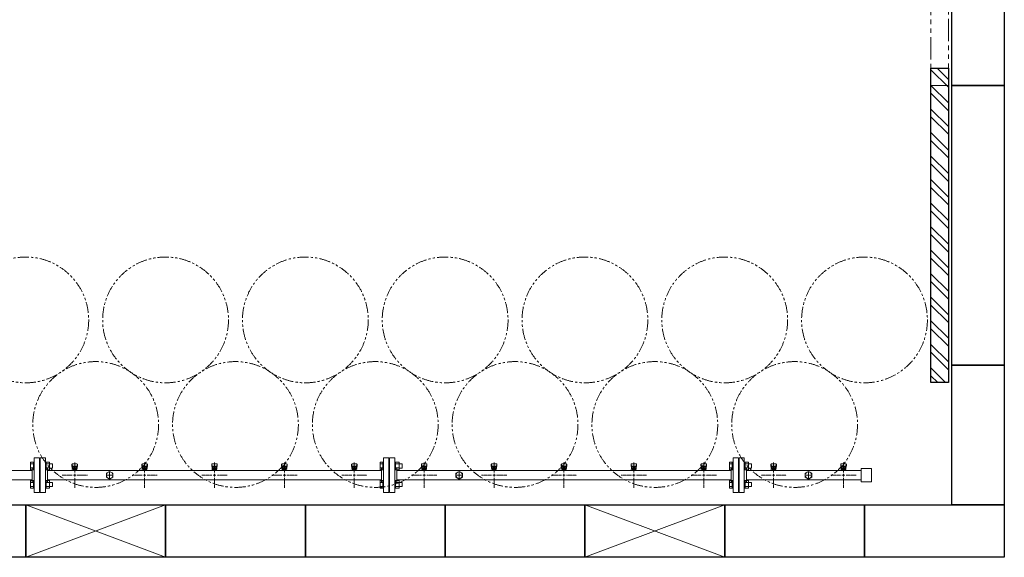
# Model space of a CAD drawing. Units: millimetres. Extents: x 4727 to 14214, y 7259 to 13227.
# Drawn here: x 7620 to 10438, y 10151 to 11689 of the extents above; entities that cross this region are included whole.
import ezdxf

# ---------------------------------------------------------------- set-up
doc = ezdxf.new("R2010")
doc.units = ezdxf.units.MM
for name, pattern in [('CENTER2', [1.125, 0.75, -0.125, 0.125, -0.125]), ('PHANTOM', [63.5, 31.75, -6.35, 6.35, -6.35, 6.35, -6.35]), ('実線', [0])]:
    doc.linetypes.add(name, pattern=pattern)
doc.layers.add('CSLAYER17', color=7, linetype='Continuous')
doc.layers.add('ガス管', color=7, linetype='Continuous')
doc.layers.add('図面枠', color=7, linetype='Continuous', lineweight=50)

msp = doc.modelspace()

# ---------------------------------------------------------------- linework, layer by layer
at = {"linetype": 'PHANTOM', "lineweight": 9, "ltscale": 2}
for p, q in [((10227.5, 12400.6), (10227.5, 11500.6)), ((10277.5, 11500.6), (10277.5, 12400.6)), ((10227.5, 11500.6), (10277.5, 11500.6))]:
    msp.add_line(p, q, dxfattribs=at)
at = {"color": 3, "linetype": 'Continuous', "lineweight": 9}
for p, q in [((7651.2, 10401.1), (7651.2, 10423)), ((7651.2, 10423), (7659.2, 10423)), ((7651.2, 10417.6), (7659.2, 10417.6)), ((7651.2, 10406.6), (7659.2, 10406.6)), ((7651.2, 10401.1), (7659.2, 10401.1)), ((7659.2, 10401.1), (7659.2, 10423.1)), ((7659.2, 10423.1), (7661.5, 10423.1)), ((7659.2, 10401.1), (7661.5, 10401.1)), ((7661.5, 10423.1), (7661.5, 10401.1)), ((7695.8, 10423.1), (7693.5, 10423.1)), ((7693.5, 10423.1), (7693.5, 10401.1)), ((7695.8, 10401.1), (7693.5, 10401.1)), ((7695.8, 10401.1), (7695.8, 10423.1)), ((7705.8, 10423), (7695.8, 10423)), ((7705.8, 10417.6), (7695.8, 10417.6)), ((7705.8, 10406.6), (7695.8, 10406.6)), ((7705.8, 10401.1), (7695.8, 10401.1)), ((7705.8, 10401.1), (7705.8, 10423)), ((7714.2, 10418.1), (7705.8, 10418.1)), ((7714.2, 10406.1), (7705.8, 10406.1)), ((7714.2, 10406.1), (7714.2, 10418.1)), ((8651.2, 10401.1), (8651.2, 10423)), ((8651.2, 10423), (8659.2, 10423)), ((8651.2, 10417.6), (8659.2, 10417.6)), ((8651.2, 10406.6), (8659.2, 10406.6)), ((8651.2, 10401.1), (8659.2, 10401.1)), ((8659.2, 10401.1), (8659.2, 10423.1)), ((8659.2, 10423.1), (8661.5, 10423.1)), ((8659.2, 10401.1), (8661.5, 10401.1)), ((8661.5, 10423.1), (8661.5, 10401.1)), ((8695.8, 10423.1), (8693.5, 10423.1)), ((8693.5, 10423.1), (8693.5, 10401.1)), ((8695.8, 10401.1), (8693.5, 10401.1)), ((8695.8, 10401.1), (8695.8, 10423.1)), ((8705.8, 10423), (8695.8, 10423)), ((8705.8, 10417.6), (8695.8, 10417.6)), ((8705.8, 10406.6), (8695.8, 10406.6)), ((8705.8, 10401.1), (8695.8, 10401.1)), ((8705.8, 10401.1), (8705.8, 10423)), ((8714.2, 10418.1), (8705.8, 10418.1)), ((8714.2, 10406.1), (8705.8, 10406.1)), ((8714.2, 10406.1), (8714.2, 10418.1)), ((9651.2, 10401.1), (9651.2, 10423)), ((9651.2, 10423), (9659.2, 10423)), ((9651.2, 10417.6), (9659.2, 10417.6)), ((9651.2, 10406.6), (9659.2, 10406.6)), ((9651.2, 10401.1), (9659.2, 10401.1)), ((9659.2, 10401.1), (9659.2, 10423.1)), ((9659.2, 10423.1), (9661.5, 10423.1)), ((9659.2, 10401.1), (9661.5, 10401.1)), ((9661.5, 10423.1), (9661.5, 10401.1)), ((9695.8, 10423.1), (9693.5, 10423.1)), ((9693.5, 10423.1), (9693.5, 10401.1)), ((9695.8, 10401.1), (9693.5, 10401.1)), ((9695.8, 10401.1), (9695.8, 10423.1)), ((9705.8, 10423), (9695.8, 10423)), ((9705.8, 10417.6), (9695.8, 10417.6)), ((9705.8, 10406.6), (9695.8, 10406.6)), ((9705.8, 10401.1), (9695.8, 10401.1)), ((9705.8, 10401.1), (9705.8, 10423)), ((9714.2, 10418.1), (9705.8, 10418.1)), ((9714.2, 10406.1), (9705.8, 10406.1)), ((9714.2, 10406.1), (9714.2, 10418.1)), ((7651.2, 10348.1), (7651.2, 10370)), ((7651.2, 10370), (7659.2, 10370)), ((7659.2, 10348), (7659.2, 10370)), ((7659.2, 10370), (7661.5, 10370)), ((7661.5, 10370), (7661.5, 10348)), ((7695.8, 10370), (7693.5, 10370)), ((7693.5, 10370), (7693.5, 10348)), ((7695.8, 10348), (7695.8, 10370)), ((7705.8, 10370), (7695.8, 10370)), ((7705.8, 10348.1), (7705.8, 10370)), ((8651.2, 10348.1), (8651.2, 10370)), ((8651.2, 10370), (8659.2, 10370)), ((8659.2, 10348), (8659.2, 10370)), ((8659.2, 10370), (8661.5, 10370)), ((8661.5, 10370), (8661.5, 10348)), ((8695.8, 10370), (8693.5, 10370)), ((8693.5, 10370), (8693.5, 10348)), ((8695.8, 10348), (8695.8, 10370)), ((8705.8, 10370), (8695.8, 10370)), ((8705.8, 10348.1), (8705.8, 10370)), ((9651.2, 10348.1), (9651.2, 10370)), ((9651.2, 10370), (9659.2, 10370)), ((9659.2, 10348), (9659.2, 10370)), ((9659.2, 10370), (9661.5, 10370)), ((9661.5, 10370), (9661.5, 10348)), ((9695.8, 10370), (9693.5, 10370)), ((9693.5, 10370), (9693.5, 10348)), ((9695.8, 10348), (9695.8, 10370)), ((9705.8, 10370), (9695.8, 10370)), ((9705.8, 10348.1), (9705.8, 10370)), ((7651.2, 10364.5), (7659.2, 10364.5)), ((7651.2, 10353.6), (7659.2, 10353.6)), ((7651.2, 10348.1), (7659.2, 10348.1)), ((7659.2, 10348), (7661.5, 10348)), ((7695.8, 10348), (7693.5, 10348)), ((7705.8, 10364.5), (7695.8, 10364.5)), ((7705.8, 10353.6), (7695.8, 10353.6)), ((7705.8, 10348.1), (7695.8, 10348.1)), ((7714.2, 10365), (7705.8, 10365)), ((7714.2, 10353), (7705.8, 10353)), ((7714.2, 10353), (7714.2, 10365)), ((8651.2, 10364.5), (8659.2, 10364.5)), ((8651.2, 10353.6), (8659.2, 10353.6)), ((8651.2, 10348.1), (8659.2, 10348.1)), ((8659.2, 10348), (8661.5, 10348)), ((8695.8, 10348), (8693.5, 10348)), ((8705.8, 10364.5), (8695.8, 10364.5)), ((8705.8, 10353.6), (8695.8, 10353.6)), ((8705.8, 10348.1), (8695.8, 10348.1)), ((8714.2, 10365), (8705.8, 10365)), ((8714.2, 10353), (8705.8, 10353)), ((8714.2, 10353), (8714.2, 10365)), ((9651.2, 10364.5), (9659.2, 10364.5)), ((9651.2, 10353.6), (9659.2, 10353.6)), ((9651.2, 10348.1), (9659.2, 10348.1)), ((9659.2, 10348), (9661.5, 10348)), ((9695.8, 10348), (9693.5, 10348)), ((9705.8, 10364.5), (9695.8, 10364.5)), ((9705.8, 10353.6), (9695.8, 10353.6)), ((9705.8, 10348.1), (9695.8, 10348.1)), ((9714.2, 10365), (9705.8, 10365)), ((9714.2, 10353), (9705.8, 10353)), ((9714.2, 10353), (9714.2, 10365))]:
    msp.add_line(p, q, dxfattribs=at)
at = {"color": 7, "linetype": 'PHANTOM', "lineweight": 9}
for centre in [(7637.5, 10829.9), (8037.5, 10829.9), (8437.5, 10829.9), (8837.5, 10829.9), (9237.5, 10829.9), (9637.5, 10829.9), (10037.5, 10829.9), (7837.5, 10530.6), (8237.5, 10530.6), (8637.5, 10530.6), (9037.5, 10530.6), (9437.5, 10530.6), (9837.5, 10530.6)]:
    msp.add_circle(centre, 180, dxfattribs=at)
at = {"layer": 'CSLAYER17', "color": 3, "lineweight": 9}
for p, q in [((7767.9, 10399.2), (7767.9, 10400.2)), ((7767.9, 10400.2), (7785.5, 10400.2)), ((7769.5, 10416.1), (7769.5, 10414.5)), ((7769.5, 10414.5), (7770.6, 10405.5)), ((7770.1, 10416.6), (7770.9, 10411.5)), ((7770.5, 10409.9), (7770.5, 10405.7)), ((7784, 10417.6), (7771, 10417.6)), ((7771.5, 10399.2), (7771.5, 10400.2)), ((7783, 10411.4), (7772, 10411.4)), ((7783, 10408.4), (7772, 10408.4)), ((7772, 10408.4), (7772, 10400.2)), ((7772, 10404.2), (7772, 10404.2)), ((7772.9, 10404.4), (7782.2, 10404.4)), ((7772.9, 10404.4), (7772.9, 10400.2)), ((7772.9, 10401.2), (7782.2, 10401.2)), ((7775.1, 10405.4), (7779.9, 10405.4)), ((7775.1, 10405.4), (7775.1, 10404.4)), ((7775.2, 10404.4), (7775.2, 10401.2)), ((7779.5, 10399.2), (7779.5, 10400.2)), ((7779.9, 10405.4), (7779.9, 10404.4)), ((7779.9, 10404.4), (7779.9, 10401.2)), ((7782.2, 10404.4), (7782.2, 10400.2)), ((7783, 10408.4), (7783, 10400.2)), ((7783, 10404.2), (7783, 10404.2)), ((7785, 10416.6), (7784.2, 10411.5)), ((7785.5, 10414.5), (7784.5, 10405.5)), ((7784.5, 10409.9), (7784.5, 10405.7)), ((7784.5, 10400.2), (7784.5, 10399.2)), ((7785.5, 10416.1), (7785.5, 10414.5)), ((7785.5, 10400.2), (7785.5, 10399.2)), ((7967.9, 10399.2), (7967.9, 10400.2)), ((7967.9, 10400.2), (7985.5, 10400.2)), ((7969.5, 10416.1), (7969.5, 10414.5)), ((7969.5, 10414.5), (7970.6, 10405.5)), ((7970.1, 10416.6), (7970.9, 10411.5)), ((7970.5, 10409.9), (7970.5, 10405.7)), ((7984, 10417.6), (7971, 10417.6)), ((7971.5, 10399.2), (7971.5, 10400.2)), ((7983, 10411.4), (7972, 10411.4)), ((7983, 10408.4), (7972, 10408.4)), ((7972, 10408.4), (7972, 10400.2)), ((7972, 10404.2), (7972, 10404.2)), ((7972.9, 10404.4), (7982.2, 10404.4)), ((7972.9, 10404.4), (7972.9, 10400.2)), ((7972.9, 10401.2), (7982.2, 10401.2)), ((7975.1, 10405.4), (7979.9, 10405.4)), ((7975.1, 10405.4), (7975.1, 10404.4)), ((7975.2, 10404.4), (7975.2, 10401.2)), ((7979.5, 10399.2), (7979.5, 10400.2)), ((7979.9, 10405.4), (7979.9, 10404.4)), ((7979.9, 10404.4), (7979.9, 10401.2)), ((7982.2, 10404.4), (7982.2, 10400.2)), ((7983, 10408.4), (7983, 10400.2)), ((7983, 10404.2), (7983, 10404.2)), ((7985, 10416.6), (7984.2, 10411.5)), ((7985.5, 10414.5), (7984.5, 10405.5)), ((7984.5, 10409.9), (7984.5, 10405.7)), ((7984.5, 10400.2), (7984.5, 10399.2)), ((7985.5, 10416.1), (7985.5, 10414.5)), ((7985.5, 10400.2), (7985.5, 10399.2)), ((8167.9, 10399.2), (8167.9, 10400.2)), ((8167.9, 10400.2), (8185.5, 10400.2)), ((8169.5, 10416.1), (8169.5, 10414.5)), ((8169.5, 10414.5), (8170.6, 10405.5)), ((8170.1, 10416.6), (8170.9, 10411.5)), ((8170.5, 10409.9), (8170.5, 10405.7)), ((8184, 10417.6), (8171, 10417.6)), ((8171.5, 10399.2), (8171.5, 10400.2)), ((8183, 10411.4), (8172, 10411.4)), ((8183, 10408.4), (8172, 10408.4)), ((8172, 10408.4), (8172, 10400.2)), ((8172, 10404.2), (8172, 10404.2)), ((8172.9, 10404.4), (8182.2, 10404.4)), ((8172.9, 10404.4), (8172.9, 10400.2)), ((8172.9, 10401.2), (8182.2, 10401.2)), ((8175.1, 10405.4), (8179.9, 10405.4)), ((8175.1, 10405.4), (8175.1, 10404.4)), ((8175.2, 10404.4), (8175.2, 10401.2)), ((8179.5, 10399.2), (8179.5, 10400.2)), ((8179.9, 10405.4), (8179.9, 10404.4)), ((8179.9, 10404.4), (8179.9, 10401.2)), ((8182.2, 10404.4), (8182.2, 10400.2)), ((8183, 10408.4), (8183, 10400.2)), ((8183, 10404.2), (8183, 10404.2)), ((8185, 10416.6), (8184.2, 10411.5)), ((8185.5, 10414.5), (8184.5, 10405.5)), ((8184.5, 10409.9), (8184.5, 10405.7)), ((8184.5, 10400.2), (8184.5, 10399.2)), ((8185.5, 10416.1), (8185.5, 10414.5)), ((8185.5, 10400.2), (8185.5, 10399.2)), ((8367.9, 10399.2), (8367.9, 10400.2)), ((8367.9, 10400.2), (8385.5, 10400.2)), ((8369.5, 10416.1), (8369.5, 10414.5)), ((8369.5, 10414.5), (8370.6, 10405.5)), ((8370.1, 10416.6), (8370.9, 10411.5)), ((8370.5, 10409.9), (8370.5, 10405.7)), ((8384, 10417.6), (8371, 10417.6)), ((8371.5, 10399.2), (8371.5, 10400.2)), ((8383, 10411.4), (8372, 10411.4)), ((8383, 10408.4), (8372, 10408.4)), ((8372, 10408.4), (8372, 10400.2)), ((8372, 10404.2), (8372, 10404.2)), ((8372.9, 10404.4), (8382.2, 10404.4)), ((8372.9, 10404.4), (8372.9, 10400.2)), ((8372.9, 10401.2), (8382.2, 10401.2)), ((8375.1, 10405.4), (8379.9, 10405.4)), ((8375.1, 10405.4), (8375.1, 10404.4)), ((8375.2, 10404.4), (8375.2, 10401.2)), ((8379.5, 10399.2), (8379.5, 10400.2)), ((8379.9, 10405.4), (8379.9, 10404.4)), ((8379.9, 10404.4), (8379.9, 10401.2)), ((8382.2, 10404.4), (8382.2, 10400.2)), ((8383, 10408.4), (8383, 10400.2)), ((8383, 10404.2), (8383, 10404.2)), ((8385, 10416.6), (8384.2, 10411.5)), ((8385.5, 10414.5), (8384.5, 10405.5)), ((8384.5, 10409.9), (8384.5, 10405.7)), ((8384.5, 10400.2), (8384.5, 10399.2)), ((8385.5, 10416.1), (8385.5, 10414.5)), ((8385.5, 10400.2), (8385.5, 10399.2)), ((8567.9, 10399.2), (8567.9, 10400.2)), ((8567.9, 10400.2), (8585.5, 10400.2)), ((8569.5, 10416.1), (8569.5, 10414.5)), ((8569.5, 10414.5), (8570.6, 10405.5)), ((8570.1, 10416.6), (8570.9, 10411.5)), ((8570.5, 10409.9), (8570.5, 10405.7)), ((8584, 10417.6), (8571, 10417.6)), ((8571.5, 10399.2), (8571.5, 10400.2)), ((8583, 10411.4), (8572, 10411.4)), ((8583, 10408.4), (8572, 10408.4)), ((8572, 10408.4), (8572, 10400.2)), ((8572, 10404.2), (8572, 10404.2)), ((8572.9, 10404.4), (8582.2, 10404.4)), ((8572.9, 10404.4), (8572.9, 10400.2)), ((8572.9, 10401.2), (8582.2, 10401.2)), ((8575.1, 10405.4), (8579.9, 10405.4)), ((8575.1, 10405.4), (8575.1, 10404.4)), ((8575.2, 10404.4), (8575.2, 10401.2)), ((8579.5, 10399.2), (8579.5, 10400.2)), ((8579.9, 10405.4), (8579.9, 10404.4)), ((8579.9, 10404.4), (8579.9, 10401.2)), ((8582.2, 10404.4), (8582.2, 10400.2)), ((8583, 10408.4), (8583, 10400.2)), ((8583, 10404.2), (8583, 10404.2)), ((8585, 10416.6), (8584.2, 10411.5)), ((8585.5, 10414.5), (8584.5, 10405.5)), ((8584.5, 10409.9), (8584.5, 10405.7)), ((8584.5, 10400.2), (8584.5, 10399.2)), ((8585.5, 10416.1), (8585.5, 10414.5)), ((8585.5, 10400.2), (8585.5, 10399.2)), ((8767.9, 10399.2), (8767.9, 10400.2)), ((8767.9, 10400.2), (8785.5, 10400.2)), ((8769.5, 10416.1), (8769.5, 10414.5)), ((8769.5, 10414.5), (8770.6, 10405.5)), ((8770.1, 10416.6), (8770.9, 10411.5)), ((8770.5, 10409.9), (8770.5, 10405.7)), ((8784, 10417.6), (8771, 10417.6)), ((8771.5, 10399.2), (8771.5, 10400.2)), ((8783, 10411.4), (8772, 10411.4)), ((8783, 10408.4), (8772, 10408.4)), ((8772, 10408.4), (8772, 10400.2)), ((8772, 10404.2), (8772, 10404.2)), ((8772.9, 10404.4), (8782.2, 10404.4)), ((8772.9, 10404.4), (8772.9, 10400.2)), ((8772.9, 10401.2), (8782.2, 10401.2)), ((8775.1, 10405.4), (8779.9, 10405.4)), ((8775.1, 10405.4), (8775.1, 10404.4)), ((8775.2, 10404.4), (8775.2, 10401.2)), ((8779.5, 10399.2), (8779.5, 10400.2)), ((8779.9, 10405.4), (8779.9, 10404.4)), ((8779.9, 10404.4), (8779.9, 10401.2)), ((8782.2, 10404.4), (8782.2, 10400.2)), ((8783, 10408.4), (8783, 10400.2)), ((8783, 10404.2), (8783, 10404.2)), ((8785, 10416.6), (8784.2, 10411.5)), ((8785.5, 10414.5), (8784.5, 10405.5)), ((8784.5, 10409.9), (8784.5, 10405.7)), ((8784.5, 10400.2), (8784.5, 10399.2)), ((8785.5, 10416.1), (8785.5, 10414.5)), ((8785.5, 10400.2), (8785.5, 10399.2)), ((8967.9, 10399.2), (8967.9, 10400.2)), ((8967.9, 10400.2), (8985.5, 10400.2)), ((8969.5, 10416.1), (8969.5, 10414.5)), ((8969.5, 10414.5), (8970.6, 10405.5)), ((8970.1, 10416.6), (8970.9, 10411.5)), ((8970.5, 10409.9), (8970.5, 10405.7)), ((8984, 10417.6), (8971, 10417.6)), ((8971.5, 10399.2), (8971.5, 10400.2)), ((8983, 10411.4), (8972, 10411.4)), ((8983, 10408.4), (8972, 10408.4)), ((8972, 10408.4), (8972, 10400.2)), ((8972, 10404.2), (8972, 10404.2)), ((8972.9, 10404.4), (8982.2, 10404.4)), ((8972.9, 10404.4), (8972.9, 10400.2)), ((8972.9, 10401.2), (8982.2, 10401.2)), ((8975.1, 10405.4), (8979.9, 10405.4)), ((8975.1, 10405.4), (8975.1, 10404.4)), ((8975.2, 10404.4), (8975.2, 10401.2)), ((8979.5, 10399.2), (8979.5, 10400.2)), ((8979.9, 10405.4), (8979.9, 10404.4)), ((8979.9, 10404.4), (8979.9, 10401.2)), ((8982.2, 10404.4), (8982.2, 10400.2)), ((8983, 10408.4), (8983, 10400.2)), ((8983, 10404.2), (8983, 10404.2)), ((8985, 10416.6), (8984.2, 10411.5)), ((8985.5, 10414.5), (8984.5, 10405.5)), ((8984.5, 10409.9), (8984.5, 10405.7)), ((8984.5, 10400.2), (8984.5, 10399.2)), ((8985.5, 10416.1), (8985.5, 10414.5)), ((8985.5, 10400.2), (8985.5, 10399.2)), ((9167.9, 10399.2), (9167.9, 10400.2)), ((9167.9, 10400.2), (9185.5, 10400.2)), ((9169.5, 10416.1), (9169.5, 10414.5)), ((9169.5, 10414.5), (9170.6, 10405.5)), ((9170.1, 10416.6), (9170.9, 10411.5)), ((9170.5, 10409.9), (9170.5, 10405.7)), ((9184, 10417.6), (9171, 10417.6)), ((9171.5, 10399.2), (9171.5, 10400.2)), ((9183, 10411.4), (9172, 10411.4)), ((9183, 10408.4), (9172, 10408.4)), ((9172, 10408.4), (9172, 10400.2)), ((9172, 10404.2), (9172, 10404.2)), ((9172.9, 10404.4), (9182.2, 10404.4)), ((9172.9, 10404.4), (9172.9, 10400.2)), ((9172.9, 10401.2), (9182.2, 10401.2)), ((9175.1, 10405.4), (9179.9, 10405.4)), ((9175.1, 10405.4), (9175.1, 10404.4)), ((9175.2, 10404.4), (9175.2, 10401.2)), ((9179.5, 10399.2), (9179.5, 10400.2)), ((9179.9, 10405.4), (9179.9, 10404.4)), ((9179.9, 10404.4), (9179.9, 10401.2)), ((9182.2, 10404.4), (9182.2, 10400.2)), ((9183, 10408.4), (9183, 10400.2)), ((9183, 10404.2), (9183, 10404.2)), ((9185, 10416.6), (9184.2, 10411.5)), ((9185.5, 10414.5), (9184.5, 10405.5)), ((9184.5, 10409.9), (9184.5, 10405.7)), ((9184.5, 10400.2), (9184.5, 10399.2)), ((9185.5, 10416.1), (9185.5, 10414.5)), ((9185.5, 10400.2), (9185.5, 10399.2)), ((9367.9, 10399.2), (9367.9, 10400.2)), ((9367.9, 10400.2), (9385.5, 10400.2)), ((9369.5, 10416.1), (9369.5, 10414.5)), ((9369.5, 10414.5), (9370.6, 10405.5)), ((9370.1, 10416.6), (9370.9, 10411.5)), ((9370.5, 10409.9), (9370.5, 10405.7)), ((9384, 10417.6), (9371, 10417.6)), ((9371.5, 10399.2), (9371.5, 10400.2)), ((9383, 10411.4), (9372, 10411.4)), ((9383, 10408.4), (9372, 10408.4)), ((9372, 10408.4), (9372, 10400.2)), ((9372, 10404.2), (9372, 10404.2)), ((9372.9, 10404.4), (9382.2, 10404.4)), ((9372.9, 10404.4), (9372.9, 10400.2)), ((9372.9, 10401.2), (9382.2, 10401.2)), ((9375.1, 10405.4), (9379.9, 10405.4)), ((9375.1, 10405.4), (9375.1, 10404.4)), ((9375.2, 10404.4), (9375.2, 10401.2)), ((9379.5, 10399.2), (9379.5, 10400.2)), ((9379.9, 10405.4), (9379.9, 10404.4)), ((9379.9, 10404.4), (9379.9, 10401.2)), ((9382.2, 10404.4), (9382.2, 10400.2)), ((9383, 10408.4), (9383, 10400.2)), ((9383, 10404.2), (9383, 10404.2)), ((9385, 10416.6), (9384.2, 10411.5)), ((9385.5, 10414.5), (9384.5, 10405.5)), ((9384.5, 10409.9), (9384.5, 10405.7)), ((9384.5, 10400.2), (9384.5, 10399.2)), ((9385.5, 10416.1), (9385.5, 10414.5)), ((9385.5, 10400.2), (9385.5, 10399.2)), ((9567.9, 10399.2), (9567.9, 10400.2)), ((9567.9, 10400.2), (9585.5, 10400.2)), ((9569.5, 10416.1), (9569.5, 10414.5)), ((9569.5, 10414.5), (9570.6, 10405.5)), ((9570.1, 10416.6), (9570.9, 10411.5)), ((9570.5, 10409.9), (9570.5, 10405.7)), ((9584, 10417.6), (9571, 10417.6)), ((9571.5, 10399.2), (9571.5, 10400.2)), ((9583, 10411.4), (9572, 10411.4)), ((9583, 10408.4), (9572, 10408.4)), ((9572, 10408.4), (9572, 10400.2)), ((9572, 10404.2), (9572, 10404.2)), ((9572.9, 10404.4), (9582.2, 10404.4)), ((9572.9, 10404.4), (9572.9, 10400.2)), ((9572.9, 10401.2), (9582.2, 10401.2)), ((9575.1, 10405.4), (9579.9, 10405.4)), ((9575.1, 10405.4), (9575.1, 10404.4)), ((9575.2, 10404.4), (9575.2, 10401.2)), ((9579.5, 10399.2), (9579.5, 10400.2)), ((9579.9, 10405.4), (9579.9, 10404.4)), ((9579.9, 10404.4), (9579.9, 10401.2)), ((9582.2, 10404.4), (9582.2, 10400.2)), ((9583, 10408.4), (9583, 10400.2)), ((9583, 10404.2), (9583, 10404.2)), ((9585, 10416.6), (9584.2, 10411.5)), ((9585.5, 10414.5), (9584.5, 10405.5)), ((9584.5, 10409.9), (9584.5, 10405.7)), ((9584.5, 10400.2), (9584.5, 10399.2)), ((9585.5, 10416.1), (9585.5, 10414.5)), ((9585.5, 10400.2), (9585.5, 10399.2)), ((9767.9, 10399.2), (9767.9, 10400.2)), ((9767.9, 10400.2), (9785.5, 10400.2)), ((9769.5, 10416.1), (9769.5, 10414.5)), ((9769.5, 10414.5), (9770.6, 10405.5)), ((9770.1, 10416.6), (9770.9, 10411.5)), ((9770.5, 10409.9), (9770.5, 10405.7)), ((9784, 10417.6), (9771, 10417.6)), ((9771.5, 10399.2), (9771.5, 10400.2)), ((9783, 10411.4), (9772, 10411.4)), ((9783, 10408.4), (9772, 10408.4)), ((9772, 10408.4), (9772, 10400.2)), ((9772, 10404.2), (9772, 10404.2)), ((9772.9, 10404.4), (9782.2, 10404.4)), ((9772.9, 10404.4), (9772.9, 10400.2)), ((9772.9, 10401.2), (9782.2, 10401.2)), ((9775.1, 10405.4), (9779.9, 10405.4)), ((9775.1, 10405.4), (9775.1, 10404.4)), ((9775.2, 10404.4), (9775.2, 10401.2)), ((9779.5, 10399.2), (9779.5, 10400.2)), ((9779.9, 10405.4), (9779.9, 10404.4)), ((9779.9, 10404.4), (9779.9, 10401.2)), ((9782.2, 10404.4), (9782.2, 10400.2)), ((9783, 10408.4), (9783, 10400.2)), ((9783, 10404.2), (9783, 10404.2)), ((9785, 10416.6), (9784.2, 10411.5)), ((9785.5, 10414.5), (9784.5, 10405.5)), ((9784.5, 10409.9), (9784.5, 10405.7)), ((9784.5, 10400.2), (9784.5, 10399.2)), ((9785.5, 10416.1), (9785.5, 10414.5)), ((9785.5, 10400.2), (9785.5, 10399.2)), ((9967.9, 10399.2), (9967.9, 10400.2)), ((9967.9, 10400.2), (9985.5, 10400.2)), ((9969.5, 10416.1), (9969.5, 10414.5)), ((9969.5, 10414.5), (9970.6, 10405.5)), ((9970.1, 10416.6), (9970.9, 10411.5)), ((9970.5, 10409.9), (9970.5, 10405.7)), ((9984, 10417.6), (9971, 10417.6)), ((9971.5, 10399.2), (9971.5, 10400.2)), ((9983, 10411.4), (9972, 10411.4)), ((9983, 10408.4), (9972, 10408.4)), ((9972, 10408.4), (9972, 10400.2)), ((9972, 10404.2), (9972, 10404.2)), ((9972.9, 10404.4), (9982.2, 10404.4)), ((9972.9, 10404.4), (9972.9, 10400.2)), ((9972.9, 10401.2), (9982.2, 10401.2)), ((9975.1, 10405.4), (9979.9, 10405.4)), ((9975.1, 10405.4), (9975.1, 10404.4)), ((9975.2, 10404.4), (9975.2, 10401.2)), ((9979.5, 10399.2), (9979.5, 10400.2)), ((9979.9, 10405.4), (9979.9, 10404.4)), ((9979.9, 10404.4), (9979.9, 10401.2)), ((9982.2, 10404.4), (9982.2, 10400.2)), ((9983, 10408.4), (9983, 10400.2)), ((9983, 10404.2), (9983, 10404.2)), ((9985, 10416.6), (9984.2, 10411.5)), ((9985.5, 10414.5), (9984.5, 10405.5)), ((9984.5, 10409.9), (9984.5, 10405.7)), ((9984.5, 10400.2), (9984.5, 10399.2)), ((9985.5, 10416.1), (9985.5, 10414.5)), ((9985.5, 10400.2), (9985.5, 10399.2))]:
    msp.add_line(p, q, dxfattribs=at)
for centre, start, end in [((7771, 10416.1), 90, 180), ((7772, 10409.9), 90, 180), ((7772, 10405.7), 180, 270), ((7783, 10409.9), 0, 90), ((7783, 10405.7), 270, 0), ((7784, 10416.1), 0, 90), ((7971, 10416.1), 90, 180), ((7972, 10409.9), 90, 180), ((7972, 10405.7), 180, 270), ((7983, 10409.9), 0, 90), ((7983, 10405.7), 270, 0), ((7984, 10416.1), 0, 90), ((8171, 10416.1), 90, 180), ((8172, 10409.9), 90, 180), ((8172, 10405.7), 180, 270), ((8183, 10409.9), 0, 90), ((8183, 10405.7), 270, 0), ((8184, 10416.1), 0, 90), ((8371, 10416.1), 90, 180), ((8372, 10409.9), 90, 180), ((8372, 10405.7), 180, 270), ((8383, 10409.9), 0, 90), ((8383, 10405.7), 270, 0), ((8384, 10416.1), 0, 90), ((8571, 10416.1), 90, 180), ((8572, 10409.9), 90, 180), ((8572, 10405.7), 180, 270), ((8583, 10409.9), 0, 90), ((8583, 10405.7), 270, 0), ((8584, 10416.1), 0, 90), ((8771, 10416.1), 90, 180), ((8772, 10409.9), 90, 180), ((8772, 10405.7), 180, 270), ((8783, 10409.9), 0, 90), ((8783, 10405.7), 270, 0), ((8784, 10416.1), 0, 90), ((8971, 10416.1), 90, 180), ((8972, 10409.9), 90, 180), ((8972, 10405.7), 180, 270), ((8983, 10409.9), 0, 90), ((8983, 10405.7), 270, 0), ((8984, 10416.1), 0, 90), ((9171, 10416.1), 90, 180), ((9172, 10409.9), 90, 180), ((9172, 10405.7), 180, 270), ((9183, 10409.9), 0, 90), ((9183, 10405.7), 270, 0), ((9184, 10416.1), 0, 90), ((9371, 10416.1), 90, 180), ((9372, 10409.9), 90, 180), ((9372, 10405.7), 180, 270), ((9383, 10409.9), 0, 90), ((9383, 10405.7), 270, 0), ((9384, 10416.1), 0, 90), ((9571, 10416.1), 90, 180), ((9572, 10409.9), 90, 180), ((9572, 10405.7), 180, 270), ((9583, 10409.9), 0, 90), ((9583, 10405.7), 270, 0), ((9584, 10416.1), 0, 90), ((9771, 10416.1), 90, 180), ((9772, 10409.9), 90, 180), ((9772, 10405.7), 180, 270), ((9783, 10409.9), 0, 90), ((9783, 10405.7), 270, 0), ((9784, 10416.1), 0, 90), ((9971, 10416.1), 90, 180), ((9972, 10409.9), 90, 180), ((9972, 10405.7), 180, 270), ((9983, 10409.9), 0, 90), ((9983, 10405.7), 270, 0), ((9984, 10416.1), 0, 90)]:
    msp.add_arc(centre, 1.5, start, end, dxfattribs=at)
at = {"layer": 'ガス管', "color": 3, "linetype": '実線', "lineweight": 9, "ltscale": 0.001}
for p, q in [((7661.5, 10435.6), (7661.5, 10335.6)), ((7661.5, 10435.6), (7676.5, 10435.6)), ((7676.5, 10435.6), (7676.5, 10335.6)), ((7678.5, 10435.6), (7678.5, 10335.6)), ((7693.5, 10435.6), (7678.5, 10435.6)), ((7693.5, 10435.6), (7693.5, 10335.6)), ((8661.5, 10435.6), (8661.5, 10335.6)), ((8661.5, 10435.6), (8676.5, 10435.6)), ((8676.5, 10435.6), (8676.5, 10335.6)), ((8678.5, 10435.6), (8678.5, 10335.6)), ((8693.5, 10435.6), (8678.5, 10435.6)), ((8693.5, 10435.6), (8693.5, 10335.6)), ((9661.5, 10435.6), (9661.5, 10335.6)), ((9661.5, 10435.6), (9676.5, 10435.6)), ((9676.5, 10435.6), (9676.5, 10335.6)), ((9678.5, 10435.6), (9678.5, 10335.6)), ((9693.5, 10435.6), (9678.5, 10435.6)), ((9693.5, 10435.6), (9693.5, 10335.6)), ((7655.5, 10399.2), (6699.5, 10399.2)), ((7655.5, 10405.6), (7655.5, 10365.6)), ((7657.5, 10405.6), (7655.5, 10405.6)), ((7677.5, 10413.6), (7676.5, 10413.6)), ((7677.5, 10413.6), (7677.5, 10357.6)), ((7677.5, 10413.6), (7677.5, 10357.6)), ((7677.5, 10413.6), (7678.5, 10413.6)), ((7697.5, 10405.6), (7699.5, 10405.6)), ((7699.5, 10405.6), (7699.5, 10365.6)), ((8655.5, 10399.2), (7699.5, 10399.2)), ((8655.5, 10405.6), (8655.5, 10365.6)), ((8657.5, 10405.6), (8655.5, 10405.6)), ((8677.5, 10413.6), (8676.5, 10413.6)), ((8677.5, 10413.6), (8677.5, 10357.6)), ((8677.5, 10413.6), (8677.5, 10357.6)), ((8677.5, 10413.6), (8678.5, 10413.6)), ((8697.5, 10405.6), (8699.5, 10405.6)), ((8699.5, 10405.6), (8699.5, 10365.6)), ((9655.5, 10399.2), (8699.5, 10399.2)), ((9655.5, 10405.6), (9655.5, 10365.6)), ((9657.5, 10405.6), (9655.5, 10405.6)), ((9677.5, 10413.6), (9676.5, 10413.6)), ((9677.5, 10413.6), (9677.5, 10357.6)), ((9677.5, 10413.6), (9677.5, 10357.6)), ((9677.5, 10413.6), (9678.5, 10413.6)), ((9697.5, 10405.6), (9699.5, 10405.6)), ((9699.5, 10405.6), (9699.5, 10365.6)), ((10026.9, 10399.2), (9699.5, 10399.2)), ((10027.5, 10405.1), (10027.5, 10366.1)), ((10057.5, 10405.1), (10027.5, 10405.1)), ((10057.5, 10405.1), (10057.5, 10366.1)), ((7655.5, 10372), (6699.5, 10372)), ((8655.5, 10372), (7699.5, 10372)), ((7868, 10391), (7877.5, 10396.5)), ((7868, 10380.1), (7868, 10391)), ((7877.5, 10374.6), (7868, 10380.1)), ((7877.5, 10396.5), (7887, 10391)), ((7887, 10380.1), (7877.5, 10374.6)), ((7887, 10391), (7887, 10380.1)), ((9655.5, 10372), (8699.5, 10372)), ((8877.5, 10396.5), (8868, 10391)), ((8868, 10391), (8868, 10380.1)), ((8868, 10380.1), (8877.5, 10374.6)), ((8887, 10391), (8877.5, 10396.5)), ((8877.5, 10385.6), (8877.5, 10385.6)), ((8877.5, 10385.6), (8877.5, 10385.6)), ((8877.5, 10385.6), (8877.5, 10385.6)), ((8877.5, 10385.6), (8877.5, 10385.6)), ((8877.5, 10374.6), (8887, 10380.1)), ((8887, 10380.1), (8887, 10391)), ((10026.9, 10372), (9699.5, 10372)), ((9877.5, 10396.5), (9868, 10391)), ((9868, 10391), (9868, 10380.1)), ((9868, 10380.1), (9877.5, 10374.6)), ((9887, 10391), (9877.5, 10396.5)), ((9877.5, 10385.6), (9877.5, 10385.6)), ((9877.5, 10385.6), (9877.5, 10385.6)), ((9877.5, 10385.6), (9877.5, 10385.6)), ((9877.5, 10385.6), (9877.5, 10385.6)), ((9877.5, 10374.6), (9887, 10380.1)), ((9887, 10380.1), (9887, 10391)), ((7657.5, 10365.6), (7655.5, 10365.6)), ((7677.5, 10357.6), (7676.5, 10357.6)), ((7677.5, 10357.6), (7678.5, 10357.6)), ((7697.5, 10365.6), (7699.5, 10365.6)), ((8657.5, 10365.6), (8655.5, 10365.6)), ((8677.5, 10357.6), (8676.5, 10357.6)), ((8677.5, 10357.6), (8678.5, 10357.6)), ((8697.5, 10365.6), (8699.5, 10365.6)), ((9657.5, 10365.6), (9655.5, 10365.6)), ((9677.5, 10357.6), (9676.5, 10357.6)), ((9677.5, 10357.6), (9678.5, 10357.6)), ((9697.5, 10365.6), (9699.5, 10365.6)), ((10057.5, 10366.1), (10027.5, 10366.1)), ((7676.5, 10335.6), (7661.5, 10335.6)), ((7678.5, 10335.6), (7693.5, 10335.6)), ((8676.5, 10335.6), (8661.5, 10335.6)), ((8678.5, 10335.6), (8693.5, 10335.6)), ((9676.5, 10335.6), (9661.5, 10335.6)), ((9678.5, 10335.6), (9693.5, 10335.6))]:
    msp.add_line(p, q, dxfattribs=at)
at = {"layer": 'ガス管', "color": 3, "linetype": 'CENTER2', "lineweight": 9}
for p, q in [((7777.5, 10392.8), (7777.5, 10421.7)), ((7977.5, 10421.7), (7977.5, 10392.8)), ((8177.5, 10421.7), (8177.5, 10392.8)), ((8377.5, 10421.7), (8377.5, 10392.8)), ((8577.5, 10421.7), (8577.5, 10392.8)), ((8777.5, 10421.7), (8777.5, 10392.8)), ((8977.5, 10421.7), (8977.5, 10392.8)), ((9177.5, 10421.7), (9177.5, 10392.8)), ((9377.5, 10421.7), (9377.5, 10392.8)), ((9577.5, 10421.7), (9577.5, 10392.8)), ((9777.5, 10421.7), (9777.5, 10392.8)), ((9977.5, 10421.7), (9977.5, 10392.8)), ((7741.4, 10385.6), (7770.3, 10385.6)), ((7777.5, 10349.4), (7777.5, 10378.4)), ((7784.8, 10385.6), (7813.7, 10385.6)), ((7970.3, 10385.6), (7941.4, 10385.6)), ((7977.5, 10378.4), (7977.5, 10349.4)), ((8013.7, 10385.6), (7984.8, 10385.6)), ((8170.3, 10385.6), (8141.4, 10385.6)), ((8177.5, 10378.4), (8177.5, 10349.4)), ((8213.7, 10385.6), (8184.8, 10385.6)), ((8370.3, 10385.6), (8341.4, 10385.6)), ((8377.5, 10378.4), (8377.5, 10349.4)), ((8413.7, 10385.6), (8384.8, 10385.6)), ((8570.3, 10385.6), (8541.4, 10385.6)), ((8577.5, 10378.4), (8577.5, 10349.4)), ((8613.7, 10385.6), (8584.8, 10385.6)), ((8770.3, 10385.6), (8741.4, 10385.6)), ((8777.5, 10378.4), (8777.5, 10349.4)), ((8813.7, 10385.6), (8784.8, 10385.6)), ((8970.3, 10385.6), (8941.4, 10385.6)), ((8977.5, 10378.4), (8977.5, 10349.4)), ((9013.7, 10385.6), (8984.8, 10385.6)), ((9170.3, 10385.6), (9141.4, 10385.6)), ((9177.5, 10378.4), (9177.5, 10349.4)), ((9213.7, 10385.6), (9184.8, 10385.6)), ((9370.3, 10385.6), (9341.4, 10385.6)), ((9377.5, 10378.4), (9377.5, 10349.4)), ((9413.7, 10385.6), (9384.8, 10385.6)), ((9570.3, 10385.6), (9541.4, 10385.6)), ((9577.5, 10378.4), (9577.5, 10349.4)), ((9613.7, 10385.6), (9584.8, 10385.6)), ((9770.3, 10385.6), (9741.4, 10385.6)), ((9777.5, 10378.4), (9777.5, 10349.4)), ((9813.7, 10385.6), (9784.8, 10385.6)), ((9970.3, 10385.6), (9941.4, 10385.6)), ((9977.5, 10378.4), (9977.5, 10349.4)), ((10013.7, 10385.6), (9984.8, 10385.6))]:
    msp.add_line(p, q, dxfattribs=at)
at = {"layer": 'ガス管', "color": 3, "linetype": 'Continuous', "lineweight": 9}
for p, q in [((7773.9, 10385.6), (7781.2, 10385.6)), ((7777.5, 10382), (7777.5, 10389.2)), ((7981.2, 10385.6), (7973.9, 10385.6)), ((7977.5, 10389.2), (7977.5, 10382)), ((8181.2, 10385.6), (8173.9, 10385.6)), ((8177.5, 10389.2), (8177.5, 10382)), ((8381.2, 10385.6), (8373.9, 10385.6)), ((8377.5, 10389.2), (8377.5, 10382)), ((8581.2, 10385.6), (8573.9, 10385.6)), ((8577.5, 10389.2), (8577.5, 10382)), ((8781.2, 10385.6), (8773.9, 10385.6)), ((8777.5, 10389.2), (8777.5, 10382)), ((8981.2, 10385.6), (8973.9, 10385.6)), ((8977.5, 10389.2), (8977.5, 10382)), ((9181.2, 10385.6), (9173.9, 10385.6)), ((9177.5, 10389.2), (9177.5, 10382)), ((9381.2, 10385.6), (9373.9, 10385.6)), ((9377.5, 10389.2), (9377.5, 10382)), ((9581.2, 10385.6), (9573.9, 10385.6)), ((9577.5, 10389.2), (9577.5, 10382)), ((9781.2, 10385.6), (9773.9, 10385.6)), ((9777.5, 10389.2), (9777.5, 10382)), ((9981.2, 10385.6), (9973.9, 10385.6)), ((9977.5, 10389.2), (9977.5, 10382))]:
    msp.add_line(p, q, dxfattribs=at)
at = {"layer": 'ガス管', "color": 6, "linetype": 'CENTER2', "lineweight": 9}
for p, q in [((7875.6, 10385.6), (7867.9, 10385.6)), ((7877.5, 10387.5), (7877.5, 10395.2)), ((7877.5, 10375.9), (7877.5, 10383.7)), ((7887.2, 10385.6), (7879.4, 10385.6)), ((8875.6, 10385.6), (8867.9, 10385.6)), ((8877.5, 10387.5), (8877.5, 10395.2)), ((8877.5, 10375.9), (8877.5, 10383.7)), ((8887.2, 10385.6), (8879.4, 10385.6)), ((9875.6, 10385.6), (9867.9, 10385.6)), ((9877.5, 10387.5), (9877.5, 10395.2)), ((9877.5, 10375.9), (9877.5, 10383.7)), ((9887.2, 10385.6), (9879.4, 10385.6))]:
    msp.add_line(p, q, dxfattribs=at)
at = {"layer": 'ガス管', "color": 6, "linetype": 'Continuous', "lineweight": 9}
for p, q in [((7878.5, 10385.6), (7876.6, 10385.6)), ((7877.5, 10384.6), (7877.5, 10386.5)), ((8878.5, 10385.6), (8876.6, 10385.6)), ((8877.5, 10384.6), (8877.5, 10386.5)), ((9878.5, 10385.6), (9876.6, 10385.6)), ((9877.5, 10384.6), (9877.5, 10386.5))]:
    msp.add_line(p, q, dxfattribs=at)
at = {"layer": 'ガス管', "color": 3, "linetype": '実線', "lineweight": 9, "ltscale": 0.001}
for centre in [(7877.5, 10385.6), (8877.5, 10385.6), (9877.5, 10385.6)]:
    msp.add_circle(centre, 9.5, dxfattribs=at)
for centre, start, end in [((7657.5, 10409.6), 270, 0), ((7697.5, 10409.6), 180, 270), ((8657.5, 10409.6), 270, 0), ((8697.5, 10409.6), 180, 270), ((9657.5, 10409.6), 270, 0), ((9697.5, 10409.6), 180, 270), ((7657.5, 10361.6), 0, 90), ((7697.5, 10361.6), 90, 180), ((8657.5, 10361.6), 0, 90), ((8697.5, 10361.6), 90, 180), ((9657.5, 10361.6), 0, 90), ((9697.5, 10361.6), 90, 180)]:
    msp.add_arc(centre, 4, start, end, dxfattribs=at)
at = {"layer": '図面枠', "lineweight": 25, "ltscale": 0.5}
for p, q in [((10287.5, 11500.6), (10287.5, 11900.6)), ((10437.5, 11900.6), (10437.5, 11500.6)), ((10227.5, 10650.6), (10227.5, 11550.6)), ((10227.5, 11550.6), (10277.5, 11550.6)), ((10277.5, 11550.6), (10277.5, 10650.6)), ((10437.5, 11500.6), (10287.5, 11500.6)), ((10287.5, 10300.6), (10287.5, 10700.6)), ((10287.5, 10700.6), (10437.5, 10700.6)), ((10437.5, 10700.6), (10437.5, 10300.6)), ((10277.5, 10650.6), (10227.5, 10650.6)), ((7237.5, 10300.6), (7637.5, 10300.6)), ((7637.5, 10300.6), (7637.5, 10150.6)), ((7637.5, 10150.6), (7637.5, 10300.6)), ((7637.5, 10300.6), (8037.5, 10300.6)), ((8037.5, 10300.6), (8037.5, 10150.6)), ((8037.5, 10150.6), (8037.5, 10300.6)), ((8037.5, 10300.6), (8437.5, 10300.6)), ((8437.5, 10300.6), (8437.5, 10150.6)), ((8437.5, 10150.6), (8437.5, 10300.6)), ((8437.5, 10300.6), (8837.5, 10300.6)), ((8837.5, 10300.6), (8837.5, 10150.6)), ((8837.5, 10150.6), (8837.5, 10300.6)), ((8837.5, 10300.6), (9237.5, 10300.6)), ((9237.5, 10300.6), (9237.5, 10150.6)), ((9237.5, 10150.6), (9237.5, 10300.6)), ((9237.5, 10300.6), (9637.5, 10300.6)), ((9637.5, 10300.6), (9637.5, 10150.6)), ((9637.5, 10150.6), (9637.5, 10300.6)), ((9637.5, 10300.6), (10037.5, 10300.6)), ((10037.5, 10150.6), (10037.5, 10300.6)), ((10037.5, 10300.6), (10437.5, 10300.6)), ((10037.5, 10300.6), (10037.5, 10150.6)), ((10437.5, 10300.6), (10287.5, 10300.6)), ((10437.5, 10300.6), (10437.5, 10150.6)), ((7637.5, 10150.6), (7237.5, 10150.6)), ((8037.5, 10150.6), (7637.5, 10150.6)), ((8437.5, 10150.6), (8037.5, 10150.6)), ((8837.5, 10150.6), (8437.5, 10150.6)), ((9237.5, 10150.6), (8837.5, 10150.6)), ((9637.5, 10150.6), (9237.5, 10150.6)), ((10037.5, 10150.6), (9637.5, 10150.6)), ((10437.5, 10150.6), (10037.5, 10150.6))]:
    msp.add_line(p, q, dxfattribs=at)
at = {"layer": '図面枠', "linetype": 'Continuous', "lineweight": 9, "ltscale": 0.5}
for p, q in [((10277.5, 11495.7), (10227.5, 11545.7)), ((10277.5, 11518.1), (10245.1, 11550.6)), ((10277.5, 11450.8), (10227.5, 11500.8)), ((10277.5, 11428.3), (10227.5, 11478.3)), ((10277.5, 11383.4), (10227.5, 11433.4)), ((10277.5, 11361), (10227.5, 11411)), ((10277.5, 11316.1), (10227.5, 11366.1)), ((10277.5, 11293.6), (10227.5, 11343.6)), ((10277.5, 11248.7), (10227.5, 11298.7)), ((10277.5, 11226.3), (10227.5, 11276.3)), ((10277.5, 11181.4), (10227.5, 11231.4)), ((10277.5, 11158.9), (10227.5, 11208.9)), ((10277.5, 11114), (10227.5, 11164)), ((10277.5, 11091.6), (10227.5, 11141.6)), ((10277.5, 11046.7), (10227.5, 11096.7)), ((10277.5, 11024.2), (10227.5, 11074.2)), ((10277.5, 10979.3), (10227.5, 11029.3)), ((10277.5, 10956.9), (10227.5, 11006.9)), ((10277.5, 10912), (10227.5, 10962)), ((10277.5, 10889.5), (10227.5, 10939.5)), ((10277.5, 10844.6), (10227.5, 10894.6)), ((10277.5, 10822.1), (10227.5, 10872.1)), ((10277.5, 10777.2), (10227.5, 10827.2)), ((10277.5, 10754.8), (10227.5, 10804.8)), ((10277.5, 10709.9), (10227.5, 10759.9)), ((10277.5, 10687.4), (10227.5, 10737.4)), ((10269.5, 10650.6), (10227.5, 10692.5)), ((10247.1, 10650.6), (10227.5, 10670.1))]:
    msp.add_line(p, q, dxfattribs=at)
at = {"layer": '図面枠', "color": 3, "lineweight": 25, "ltscale": 0.5}
for p, q in [((10287.5, 11500.6), (10437.5, 11500.6)), ((10287.5, 10700.6), (10287.5, 11500.6)), ((10437.5, 11500.6), (10437.5, 10700.6)), ((10437.5, 10700.6), (10287.5, 10700.6))]:
    msp.add_line(p, q, dxfattribs=at)
at = {"layer": '図面枠', "color": 3, "lineweight": 9, "ltscale": 0.5}
for p, q in [((7637.5, 10150.6), (8037.5, 10300.6)), ((8037.5, 10150.6), (7637.5, 10300.6)), ((9237.5, 10150.6), (9637.5, 10300.6)), ((9637.5, 10150.6), (9237.5, 10300.6))]:
    msp.add_line(p, q, dxfattribs=at)

doc.saveas('drawing.dxf')
